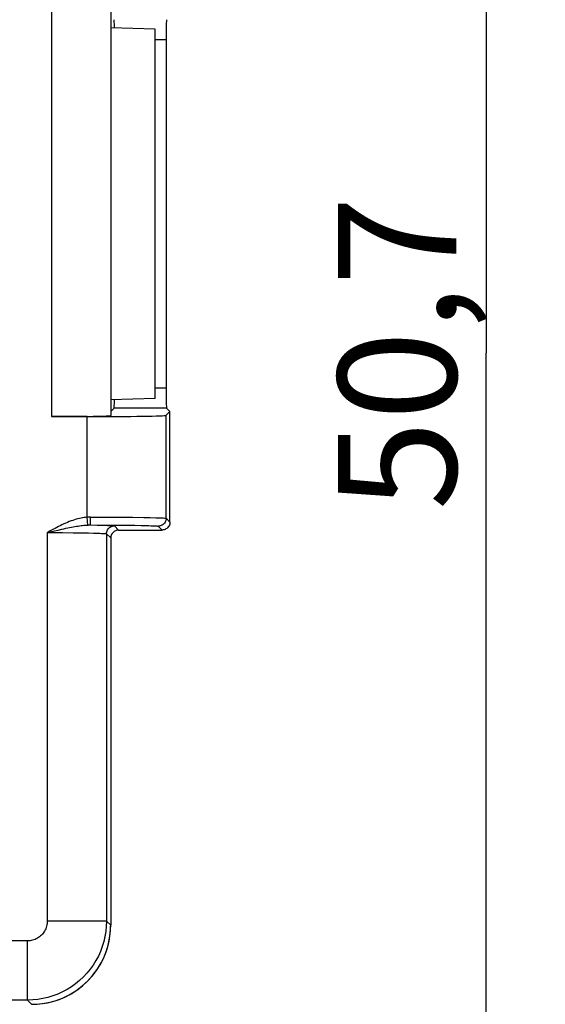
# Model space of a CAD drawing. Units: millimetres. Extents: x 96 to 203, y 46 to 188.
# Drawn here: x 190 to 203, y 90 to 115 of the extents above; entities that cross this region are included whole.
import ezdxf

# ---------------------------------------------------------------- set-up
doc = ezdxf.new("R2010")
doc.units = ezdxf.units.MM
doc.header["$LTSCALE"] = 16.335
doc.layers.get('0').update_dxf_attribs({"linetype": 'CONTINUOUS'})
for name, color, linetype in [('ASSI', 7, 'CONTINUOUS'), ('DRAFT', 7, 'CONTINUOUS'), ('RACCORDO', 7, 'CONTINUOUS')]:
    doc.layers.add(name, color=color, linetype=linetype)
doc.styles.get("Standard").update_dxf_attribs({"font": 'txt', "width": 0.8})
doc.dimstyles.new('DIMSTYLE_2', dxfattribs={"dimtxt": 3, "dimasz": 3, "dimexe": 1.5, "dimexo": 0.5, "dimgap": 0.75, "dimtad": 1, "dimdec": 1, "dimtxsty": 'STANDARD', "dimblk": '_FILLED', "dimblk1": '_FILLED', "dimblk2": '_FILLED', "dimcen": 0.09, "dimadec": 0, "dimazin": 0, "dimtfac": 1, "dimtdec": 1, "dimtofl": 0, "dimtmove": 0, "dimatfit": 3, "dimldrblk": '_FILLED', "dimfxl": 1, "dimtolj": 1, "dimarcsym": 0})

# ---------------------------------------------------------------- blocks, each defined once
blk = doc.blocks.new('_FILLED')
at = {"color": 0, "linetype": 'BYBLOCK'}
blk.add_solid([(0, 0), (-1, 0.3167), (-1, -0.3167)], dxfattribs=at)
blk = doc.blocks.new('*D2')
at = {"color": 7, "linetype": 'CONTINUOUS'}
for p, q in [((189.557, 132.055), (203.457, 132.055)), ((201.957, 132.055), (201.957, 106.729)), ((201.957, 81.403), (201.957, 106.729)), ((174.809, 81.403), (203.457, 81.403))]:
    blk.add_line(p, q, dxfattribs=at)
at = {"color": 7, "linetype": 'CONTINUOUS', "xscale": 3, "yscale": 3, "zscale": 3}
for p, rotation in [((201.957, 132.055), 90), ((201.957, 81.403), 270)]:
    blk.add_blockref('_FILLED', p, dxfattribs=dict(at, rotation=rotation))
at = {"color": 7, "linetype": 'CONTINUOUS', "insert": (198.207, 106.729), "char_height": 3, "width": 12.85714, "attachment_point": 2, "rotation": 90, "line_spacing_factor": 0.9}
blk.add_mtext('50,7', dxfattribs=at)

msp = doc.modelspace()

# ---------------------------------------------------------------- linework, layer by layer
at = {"color": 7, "linetype": 'CONTINUOUS'}
for p, q in [((193.579, 114.927), (192.455, 114.961)), ((193.579, 105.582), (192.455, 105.548))]:
    msp.add_line(p, q, dxfattribs=at)
at = {"layer": 'ASSI', "color": 253, "linetype": 'CONTINUOUS'}
for p, q in [((190.957, 115.385), (190.957, 105.124)), ((193.579, 114.667), (193.861, 114.667)), ((193.861, 105.842), (193.579, 105.842)), ((193.869, 105.342), (192.544, 105.342)), ((193.86, 102.551), (193.86, 105.158)), ((191.86, 102.579), (191.86, 105.124)), ((191.875, 102.381), (191.86, 102.579)), ((191.95, 102.582), (192.563, 102.58)), ((192.563, 102.58), (193.007, 102.576)), ((193.007, 102.576), (193.294, 102.572)), ((193.294, 102.572), (193.457, 102.569)), ((193.86, 102.551), (193.957, 102.454)), ((190.852, 102.189), (191.032, 102.232)), ((190.852, 102.189), (191.236, 102.188)), ((190.852, 102.189), (190.852, 92.359)), ((191.032, 102.232), (191.126, 102.254)), ((191.236, 102.188), (191.505, 102.186)), ((191.505, 102.186), (191.749, 102.183)), ((191.749, 102.183), (191.895, 102.181)), ((191.895, 102.181), (192.023, 102.178)), ((191.93, 102.382), (192.384, 102.381)), ((191.941, 102.382), (192.113, 102.379)), ((192.352, 102.16), (192.457, 102.055)), ((192.352, 102.16), (192.352, 92.36)), ((192.384, 102.381), (192.797, 102.377)), ((192.552, 102.36), (192.657, 102.255)), ((192.797, 102.377), (193.069, 102.374)), ((193.069, 102.374), (193.226, 102.371)), ((193.66, 102.351), (193.757, 102.255)), ((192.352, 92.359), (190.852, 92.359)), ((192.352, 92.36), (192.457, 92.254)), ((190.352, 91.859), (154.562, 91.859)), ((190.352, 90.36), (190.352, 91.859)), ((190.352, 90.36), (154.562, 90.36)), ((190.352, 90.36), (190.457, 90.255))]:
    msp.add_line(p, q, dxfattribs=at)
at = {"layer": 'ASSI', "color": 7, "linetype": 'CONTINUOUS'}
for p, q in [((192.457, 115.359), (192.457, 105.15)), ((193.861, 114.667), (193.861, 105.842)), ((192.544, 105.342), (192.457, 105.255)), ((193.957, 105.255), (193.86, 105.158)), ((193.869, 105.342), (193.957, 105.255)), ((193.957, 102.454), (193.957, 105.255)), ((191.86, 105.124), (190.957, 105.124)), ((192.657, 102.255), (193.757, 102.255)), ((192.457, 102.055), (192.457, 92.254))]:
    msp.add_line(p, q, dxfattribs=at)
at = {"layer": 'ASSI', "color": 253, "linetype": 'CONTINUOUS'}
for points in [[(191.86, 102.579), (191.823, 102.575), (191.785, 102.571), (191.746, 102.565), (191.707, 102.557), (191.666, 102.548), (191.625, 102.538), (191.584, 102.527), (191.541, 102.514), (191.498, 102.499), (191.454, 102.484), (191.409, 102.467), (191.364, 102.448), (191.318, 102.429), (191.271, 102.408), (191.224, 102.385)], [(191.95, 102.582), (191.935, 102.582), (191.92, 102.582), (191.905, 102.581), (191.89, 102.581), (191.875, 102.58), (191.86, 102.579)], [(191.941, 102.382), (191.942, 102.384), (191.943, 102.39), (191.944, 102.398), (191.946, 102.41), (191.946, 102.425), (191.947, 102.442), (191.948, 102.461), (191.949, 102.483), (191.949, 102.506), (191.95, 102.531), (191.95, 102.556), (191.95, 102.582)], [(193.457, 102.569), (193.596, 102.566), (193.655, 102.564), (193.707, 102.563), (193.751, 102.561), (193.789, 102.559), (193.818, 102.557), (193.84, 102.555), (193.854, 102.553), (193.86, 102.551)], [(193.86, 102.551), (193.858, 102.525), (193.853, 102.499), (193.845, 102.475), (193.833, 102.451), (193.819, 102.429), (193.802, 102.41), (193.782, 102.392), (193.76, 102.378), (193.737, 102.366), (193.712, 102.358), (193.686, 102.353), (193.66, 102.351)], [(190.929, 102.232), (190.89, 102.21), (190.852, 102.189)], [(191.224, 102.385), (191.179, 102.363), (191.135, 102.341), (191.092, 102.319), (191.05, 102.297), (191.009, 102.275), (190.929, 102.232)], [(191.126, 102.254), (191.223, 102.276), (191.271, 102.287)], [(191.271, 102.287), (191.322, 102.298), (191.371, 102.308), (191.418, 102.318), (191.464, 102.327), (191.509, 102.335), (191.552, 102.343), (191.593, 102.35), (191.633, 102.356), (191.672, 102.361), (191.709, 102.366), (191.744, 102.371), (191.779, 102.374), (191.812, 102.377), (191.844, 102.379), (191.875, 102.381)], [(191.875, 102.381), (191.886, 102.381), (191.897, 102.382), (191.908, 102.382), (191.919, 102.382), (191.93, 102.382)], [(192.023, 102.178), (192.133, 102.175), (192.18, 102.173), (192.222, 102.171), (192.259, 102.17), (192.29, 102.168), (192.315, 102.166), (192.334, 102.164), (192.346, 102.162), (192.352, 102.16)], [(192.113, 102.379), (192.259, 102.376), (192.322, 102.374), (192.378, 102.372), (192.427, 102.37), (192.469, 102.368), (192.503, 102.366), (192.528, 102.364), (192.544, 102.362), (192.552, 102.36)], [(192.352, 102.16), (192.353, 102.186), (192.358, 102.211), (192.367, 102.236), (192.378, 102.26), (192.393, 102.281), (192.41, 102.301), (192.43, 102.318), (192.452, 102.333), (192.475, 102.344), (192.5, 102.353), (192.525, 102.358), (192.552, 102.36)], [(193.226, 102.371), (193.363, 102.368), (193.422, 102.366), (193.475, 102.364), (193.522, 102.363), (193.562, 102.361), (193.596, 102.359), (193.623, 102.357), (193.642, 102.355), (193.655, 102.353), (193.66, 102.351)], [(192.352, 92.36), (192.347, 92.229), (192.334, 92.098), (192.313, 91.969), (192.283, 91.842), (192.245, 91.717), (192.199, 91.594), (192.145, 91.475), (192.084, 91.36), (192.014, 91.249), (191.938, 91.142), (191.855, 91.041), (191.766, 90.946), (191.67, 90.856), (191.569, 90.773), (191.463, 90.697), (191.352, 90.628), (191.236, 90.566), (191.117, 90.512), (190.995, 90.466), (190.869, 90.428), (190.742, 90.398), (190.613, 90.377), (190.483, 90.364), (190.352, 90.36)], [(190.852, 92.359), (190.851, 92.327), (190.848, 92.294), (190.842, 92.262), (190.835, 92.23), (190.825, 92.199), (190.814, 92.168), (190.8, 92.138), (190.785, 92.109), (190.768, 92.082), (190.749, 92.055), (190.728, 92.03), (190.705, 92.006), (190.682, 91.984), (190.656, 91.963), (190.63, 91.944), (190.602, 91.926), (190.573, 91.911), (190.543, 91.897), (190.512, 91.886), (190.481, 91.876), (190.449, 91.869), (190.417, 91.864), (190.385, 91.861), (190.352, 91.859)]]:
    msp.add_lwpolyline(points, dxfattribs=at)
at = {"layer": 'ASSI', "color": 7, "linetype": 'CONTINUOUS'}
msp.add_lwpolyline([(193.957, 102.454), (193.955, 102.428), (193.95, 102.403), (193.942, 102.378), (193.93, 102.354), (193.915, 102.333), (193.898, 102.313), (193.879, 102.296), (193.857, 102.281), (193.833, 102.27), (193.809, 102.261), (193.783, 102.256), (193.757, 102.255)], dxfattribs=at)
for centre, major_axis, ratio, start_param, end_param in [((192.544, 114.667), (0, 0.5), 0.017455, -0.949937, -0.017453), ((193.87, 114.667), (0, 0.5), 0.017455, 0.017453, 1.570796), ((193.87, 105.842), (0, 0.5), 0.017455, -4.712389, -3.159046), ((192.544, 105.842), (0, 0.5), 0.017455, -3.124139, -2.191656), ((190.957, 105.15), (1.5, 0), 0.017455, -1.570796, 0), ((191.86, 105.159), (2, 0), 0.017455, 4.712389, 6.265732), ((192.657, 102.054), (0.141, -0.141), 0.999695, 2.356347, 3.926839), ((190.456, 92.255), (-1.415, 1.415), 0.999695, -2.427944, -2.356347), ((190.456, 92.255), (1.415, -1.415), 0.999695, -0.713649, 0.713649), ((190.456, 92.255), (-1.415, 1.415), 0.999695, -3.926839, -3.855242)]:
    msp.add_ellipse(centre, major_axis=major_axis, ratio=ratio, start_param=start_param, end_param=end_param, dxfattribs=at)
at = {"layer": 'DRAFT', "color": 7, "linetype": 'CONTINUOUS'}
msp.add_line((193.579, 105.582), (193.579, 114.927), dxfattribs=at)
at = {"layer": 'RACCORDO', "color": 253, "linetype": 'CONTINUOUS'}
for p, q in [((190.957, 115.385), (190.957, 105.124)), ((193.579, 114.667), (193.861, 114.667)), ((193.861, 105.842), (193.579, 105.842)), ((193.869, 105.342), (192.544, 105.342)), ((193.86, 102.551), (193.86, 105.158)), ((191.86, 102.579), (191.86, 105.124)), ((191.875, 102.381), (191.86, 102.579)), ((191.95, 102.582), (192.563, 102.58)), ((192.563, 102.58), (193.007, 102.576)), ((193.007, 102.576), (193.294, 102.572)), ((193.294, 102.572), (193.457, 102.569)), ((193.86, 102.551), (193.957, 102.454)), ((190.852, 102.189), (191.032, 102.232)), ((190.852, 102.189), (191.236, 102.188)), ((190.852, 102.189), (190.852, 92.359)), ((191.032, 102.232), (191.126, 102.254)), ((191.236, 102.188), (191.505, 102.186)), ((191.505, 102.186), (191.749, 102.183)), ((191.749, 102.183), (191.895, 102.181)), ((191.895, 102.181), (192.023, 102.178)), ((191.93, 102.382), (192.384, 102.381)), ((191.941, 102.382), (192.113, 102.379)), ((192.352, 102.16), (192.457, 102.055)), ((192.352, 102.16), (192.352, 92.36)), ((192.384, 102.381), (192.797, 102.377)), ((192.552, 102.36), (192.657, 102.255)), ((192.797, 102.377), (193.069, 102.374)), ((193.069, 102.374), (193.226, 102.371)), ((193.66, 102.351), (193.757, 102.255)), ((192.352, 92.359), (190.852, 92.359)), ((192.352, 92.36), (192.457, 92.254)), ((190.352, 91.859), (154.562, 91.859)), ((190.352, 90.36), (190.352, 91.859)), ((190.352, 90.36), (154.562, 90.36)), ((190.352, 90.36), (190.457, 90.255))]:
    msp.add_line(p, q, dxfattribs=at)
at = {"layer": 'RACCORDO', "color": 7, "linetype": 'CONTINUOUS'}
for p, q in [((192.457, 115.359), (192.457, 105.15)), ((193.861, 114.667), (193.861, 105.842)), ((192.544, 105.342), (192.457, 105.255)), ((193.957, 105.255), (193.86, 105.158)), ((193.869, 105.342), (193.957, 105.255)), ((193.957, 102.454), (193.957, 105.255)), ((191.86, 105.124), (190.957, 105.124)), ((192.657, 102.255), (193.757, 102.255)), ((192.457, 102.055), (192.457, 92.254))]:
    msp.add_line(p, q, dxfattribs=at)
at = {"layer": 'RACCORDO', "color": 253, "linetype": 'CONTINUOUS'}
for points in [[(191.86, 102.579), (191.823, 102.575), (191.785, 102.571), (191.746, 102.565), (191.707, 102.557), (191.666, 102.548), (191.625, 102.538), (191.584, 102.527), (191.541, 102.514), (191.498, 102.499), (191.454, 102.484), (191.409, 102.467), (191.364, 102.448), (191.318, 102.429), (191.271, 102.408), (191.224, 102.385)], [(191.95, 102.582), (191.935, 102.582), (191.92, 102.582), (191.905, 102.581), (191.89, 102.581), (191.875, 102.58), (191.86, 102.579)], [(191.941, 102.382), (191.942, 102.384), (191.943, 102.39), (191.944, 102.398), (191.946, 102.41), (191.946, 102.425), (191.947, 102.442), (191.948, 102.461), (191.949, 102.483), (191.949, 102.506), (191.95, 102.531), (191.95, 102.556), (191.95, 102.582)], [(193.457, 102.569), (193.596, 102.566), (193.655, 102.564), (193.707, 102.563), (193.751, 102.561), (193.789, 102.559), (193.818, 102.557), (193.84, 102.555), (193.854, 102.553), (193.86, 102.551)], [(193.86, 102.551), (193.858, 102.525), (193.853, 102.499), (193.845, 102.475), (193.833, 102.451), (193.819, 102.429), (193.802, 102.41), (193.782, 102.392), (193.76, 102.378), (193.737, 102.366), (193.712, 102.358), (193.686, 102.353), (193.66, 102.351)], [(190.929, 102.232), (190.89, 102.21), (190.852, 102.189)], [(191.224, 102.385), (191.179, 102.363), (191.135, 102.341), (191.092, 102.319), (191.05, 102.297), (191.009, 102.275), (190.929, 102.232)], [(191.126, 102.254), (191.223, 102.276), (191.271, 102.287)], [(191.271, 102.287), (191.322, 102.298), (191.371, 102.308), (191.418, 102.318), (191.464, 102.327), (191.509, 102.335), (191.552, 102.343), (191.593, 102.35), (191.633, 102.356), (191.672, 102.361), (191.709, 102.366), (191.744, 102.371), (191.779, 102.374), (191.812, 102.377), (191.844, 102.379), (191.875, 102.381)], [(191.875, 102.381), (191.886, 102.381), (191.897, 102.382), (191.908, 102.382), (191.919, 102.382), (191.93, 102.382)], [(192.023, 102.178), (192.133, 102.175), (192.18, 102.173), (192.222, 102.171), (192.259, 102.17), (192.29, 102.168), (192.315, 102.166), (192.334, 102.164), (192.346, 102.162), (192.352, 102.16)], [(192.113, 102.379), (192.259, 102.376), (192.322, 102.374), (192.378, 102.372), (192.427, 102.37), (192.469, 102.368), (192.503, 102.366), (192.528, 102.364), (192.544, 102.362), (192.552, 102.36)], [(192.352, 102.16), (192.353, 102.186), (192.358, 102.211), (192.367, 102.236), (192.378, 102.26), (192.393, 102.281), (192.41, 102.301), (192.43, 102.318), (192.452, 102.333), (192.475, 102.344), (192.5, 102.353), (192.525, 102.358), (192.552, 102.36)], [(193.226, 102.371), (193.363, 102.368), (193.422, 102.366), (193.475, 102.364), (193.522, 102.363), (193.562, 102.361), (193.596, 102.359), (193.623, 102.357), (193.642, 102.355), (193.655, 102.353), (193.66, 102.351)], [(192.352, 92.36), (192.347, 92.229), (192.334, 92.098), (192.313, 91.969), (192.283, 91.842), (192.245, 91.717), (192.199, 91.594), (192.145, 91.475), (192.084, 91.36), (192.014, 91.249), (191.938, 91.142), (191.855, 91.041), (191.766, 90.946), (191.67, 90.856), (191.569, 90.773), (191.463, 90.697), (191.352, 90.628), (191.236, 90.566), (191.117, 90.512), (190.995, 90.466), (190.869, 90.428), (190.742, 90.398), (190.613, 90.377), (190.483, 90.364), (190.352, 90.36)], [(190.852, 92.359), (190.851, 92.327), (190.848, 92.294), (190.842, 92.262), (190.835, 92.23), (190.825, 92.199), (190.814, 92.168), (190.8, 92.138), (190.785, 92.109), (190.768, 92.082), (190.749, 92.055), (190.728, 92.03), (190.705, 92.006), (190.682, 91.984), (190.656, 91.963), (190.63, 91.944), (190.602, 91.926), (190.573, 91.911), (190.543, 91.897), (190.512, 91.886), (190.481, 91.876), (190.449, 91.869), (190.417, 91.864), (190.385, 91.861), (190.352, 91.859)]]:
    msp.add_lwpolyline(points, dxfattribs=at)
at = {"layer": 'RACCORDO', "color": 7, "linetype": 'CONTINUOUS'}
msp.add_lwpolyline([(193.957, 102.454), (193.955, 102.428), (193.95, 102.403), (193.942, 102.378), (193.93, 102.354), (193.915, 102.333), (193.898, 102.313), (193.879, 102.296), (193.857, 102.281), (193.833, 102.27), (193.809, 102.261), (193.783, 102.256), (193.757, 102.255)], dxfattribs=at)
for centre, major_axis, ratio, start_param, end_param in [((192.544, 114.667), (0, 0.5), 0.017455, -0.949937, -0.017453), ((193.87, 114.667), (0, 0.5), 0.017455, 0.017453, 1.570796), ((193.87, 105.842), (0, 0.5), 0.017455, -4.712389, -3.159046), ((192.544, 105.842), (0, 0.5), 0.017455, -3.124139, -2.191656), ((190.957, 105.15), (1.5, 0), 0.017455, -1.570796, 0), ((191.86, 105.159), (2, 0), 0.017455, 4.712389, 6.265732), ((192.657, 102.054), (0.141, -0.141), 0.999695, 2.356347, 3.926839), ((190.456, 92.255), (-1.415, 1.415), 0.999695, 8.639532, 10.210024), ((190.456, 92.255), (1.415, -1.415), 0.999695, -0.713649, 0.713649)]:
    msp.add_ellipse(centre, major_axis=major_axis, ratio=ratio, start_param=start_param, end_param=end_param, dxfattribs=at)

# ---------------------------------------------------------------- dimensions: what is measured, and where the dimension line sits
at = {"color": 7, "linetype": 'CONTINUOUS'}
dim = msp.add_linear_dim(base=(201.957, 81.403), p1=(189.057, 132.055), p2=(174.309, 81.403), angle=270, dimstyle='DIMSTYLE_2', dxfattribs=at)
dim.commit()
dim.dimension.update_dxf_attribs({"geometry": '*D2', "text_midpoint": (201.957, 106.3), "dimtype": 160})

doc.saveas('drawing.dxf')
